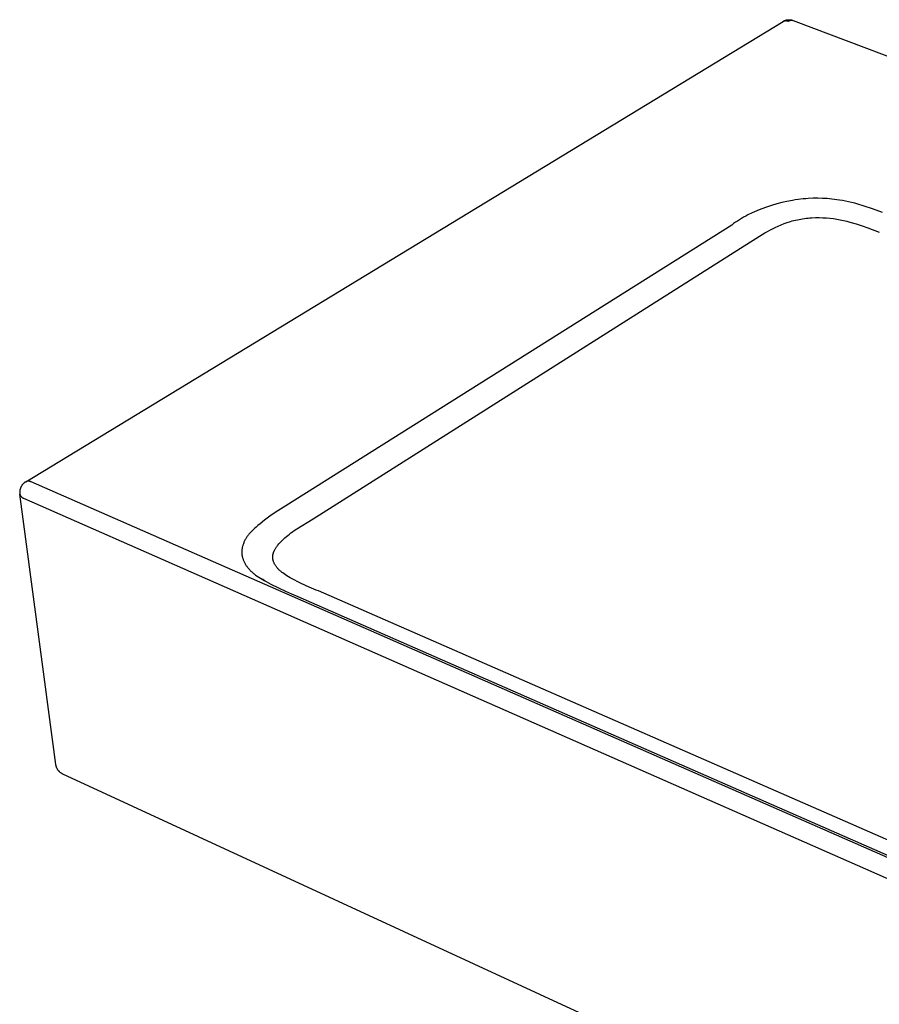
# Model space of a CAD drawing. Units: millimetres. Extents: x -1254 to 1456, y -528 to 464.
# Drawn here: x -1254 to -1020, y -295 to -28 of the extents above; entities that cross this region are included whole.
import ezdxf

# ---------------------------------------------------------------- set-up
doc = ezdxf.new("R2010")
doc.units = ezdxf.units.MM
doc.header["$MEASUREMENT"] = 0
doc.layers.add('Default', color=7, linetype='Continuous', true_color=0x000000)

msp = doc.modelspace()

# ---------------------------------------------------------------- linework, layer by layer
at = {"layer": 'Default', "color": 7, "true_color": 0xffffff}
for p, q in [((-1252.21, -153.23), (-1046.22, -27.97)), ((-1046.22, -27.97), (-1046.17, -27.94)), ((-1046.17, -27.94), (-1046.12, -27.92)), ((-1046.16, -27.94), (-1046.07, -27.89)), ((-1046.12, -27.92), (-1046.07, -27.9)), ((-1046.07, -27.89), (-1045.98, -27.84)), ((-1046.07, -27.9), (-1046.01, -27.88)), ((-1046.01, -27.88), (-1045.96, -27.86)), ((-1045.98, -27.84), (-1045.88, -27.79)), ((-1045.96, -27.86), (-1045.91, -27.84)), ((-1045.91, -27.84), (-1045.85, -27.83)), ((-1045.88, -27.79), (-1045.78, -27.75)), ((-1045.85, -27.83), (-1045.8, -27.81)), ((-1045.8, -27.81), (-1045.74, -27.8)), ((-1045.78, -27.75), (-1045.69, -27.71)), ((-1045.74, -27.8), (-1045.69, -27.79)), ((-1045.69, -27.71), (-1045.59, -27.68)), ((-1045.69, -27.79), (-1045.63, -27.78)), ((-1045.63, -27.78), (-1045.58, -27.78)), ((-1045.59, -27.68), (-1045.48, -27.64)), ((-1045.58, -27.78), (-1045.52, -27.77)), ((-1045.52, -27.77), (-1045.46, -27.77)), ((-1045.48, -27.64), (-1045.38, -27.62)), ((-1045.46, -27.77), (-1045.41, -27.77)), ((-1045.41, -27.77), (-1045.35, -27.77)), ((-1045.38, -27.62), (-1045.28, -27.59)), ((-1045.35, -27.77), (-1045.29, -27.78)), ((-1045.29, -27.78), (-1045.24, -27.78)), ((-1045.28, -27.59), (-1045.18, -27.57)), ((-1045.24, -27.78), (-1045.18, -27.79)), ((-1045.18, -27.57), (-1045.07, -27.55)), ((-1045.18, -27.79), (-1045.13, -27.8)), ((-1045.13, -27.8), (-1045.07, -27.81)), ((-1045.07, -27.55), (-1044.97, -27.54)), ((-1045.07, -27.81), (-1045.02, -27.82)), ((-1045.02, -27.82), (-1044.96, -27.84)), ((-1044.97, -27.54), (-1044.86, -27.53)), ((-1044.96, -27.84), (-1044.91, -27.86)), ((-1044.91, -27.86), (-1044.86, -27.87)), ((-1044.86, -27.53), (-1044.75, -27.52)), ((-1044.86, -27.87), (-1044.8, -27.89)), ((-1044.8, -27.89), (-1044.75, -27.92)), ((-1044.75, -27.52), (-1044.65, -27.51)), ((-1044.75, -27.92), (-1044.71, -27.89)), ((-1044.71, -27.89), (-1044.67, -27.86)), ((-1044.67, -27.86), (-1044.62, -27.84)), ((-1044.65, -27.51), (-1044.54, -27.51)), ((-1044.62, -27.84), (-1044.58, -27.81)), ((-1044.58, -27.81), (-1044.54, -27.79)), ((-1044.54, -27.51), (-1044.44, -27.52)), ((-1044.54, -27.79), (-1044.49, -27.77)), ((-1044.49, -27.77), (-1044.45, -27.75)), ((-1044.45, -27.75), (-1044.4, -27.74)), ((-1044.44, -27.52), (-1044.33, -27.52)), ((-1044.4, -27.74), (-1044.35, -27.72)), ((-1044.35, -27.72), (-1044.3, -27.71)), ((-1044.33, -27.52), (-1044.22, -27.53)), ((-1044.3, -27.71), (-1044.26, -27.69)), ((-1044.26, -27.69), (-1044.21, -27.68)), ((-1044.22, -27.53), (-1044.12, -27.55)), ((-1044.21, -27.68), (-1044.16, -27.67)), ((-1044.16, -27.67), (-1044.11, -27.66)), ((-1044.12, -27.55), (-1044.02, -27.57)), ((-1044.11, -27.66), (-1044.06, -27.66)), ((-1044.06, -27.66), (-1044.01, -27.65)), ((-1044.02, -27.57), (-1043.91, -27.59)), ((-1044.01, -27.65), (-1043.96, -27.65)), ((-1043.96, -27.65), (-1043.91, -27.65)), ((-1043.91, -27.59), (-1043.81, -27.61)), ((-1043.91, -27.65), (-1043.86, -27.65)), ((-1043.86, -27.65), (-1043.81, -27.65)), ((-1043.81, -27.61), (-1043.71, -27.64)), ((-1043.81, -27.65), (-1043.76, -27.66)), ((-1043.76, -27.66), (-1043.71, -27.66)), ((-1043.71, -27.64), (-1043.6, -27.67)), ((-1043.71, -27.66), (-1043.67, -27.67)), ((-1043.67, -27.67), (-1043.62, -27.68)), ((-1043.62, -27.68), (-1043.57, -27.69)), ((-1043.6, -27.67), (-1043.5, -27.71)), ((-1043.57, -27.69), (-1043.52, -27.7)), ((-1043.52, -27.7), (-1043.47, -27.72)), ((-1043.47, -27.72), (-419.75, -262.87)), ((-1047.93, -77.62), (-1049.33, -78.03)), ((-1046.54, -77.27), (-1047.93, -77.62)), ((-1045.14, -76.96), (-1046.54, -77.27)), ((-1043.64, -76.68), (-1045.14, -76.96)), ((-1042.88, -76.56), (-1043.64, -76.68)), ((-1042.12, -76.45), (-1042.88, -76.56)), ((-1040.73, -76.29), (-1042.12, -76.45)), ((-1040.04, -76.22), (-1040.73, -76.29)), ((-1039.34, -76.17), (-1040.04, -76.22)), ((-1038.01, -76.11), (-1039.34, -76.17)), ((-1036.73, -76.1), (-1038.01, -76.11)), ((-1035.46, -76.13), (-1036.73, -76.1)), ((-1034.19, -76.2), (-1035.46, -76.13)), ((-1032.92, -76.32), (-1034.19, -76.2)), ((-1030.84, -76.59), (-1032.92, -76.32)), ((-1030.03, -76.73), (-1030.84, -76.59)), ((-1029.21, -76.88), (-1030.03, -76.73)), ((-1028.4, -77.05), (-1029.21, -76.88)), ((-1027.6, -77.24), (-1028.4, -77.05)), ((-1026.72, -77.46), (-1027.6, -77.24)), ((-1025.85, -77.7), (-1026.72, -77.46)), ((-1054.64, -80.08), (-1055.77, -80.63)), ((-1054.01, -79.79), (-1054.64, -80.08)), ((-1053.38, -79.51), (-1054.01, -79.79)), ((-1052.7, -79.23), (-1053.38, -79.51)), ((-1052.02, -78.96), (-1052.7, -79.23)), ((-1050.72, -78.49), (-1052.02, -78.96)), ((-1049.33, -78.03), (-1050.72, -78.49)), ((-1024.11, -78.23), (-1025.85, -77.7)), ((-1021.86, -79), (-1024.11, -78.23)), ((-1019.15, -80), (-1021.86, -79)), ((-1059.65, -83), (-1060.16, -83.37)), ((-1059.14, -82.64), (-1059.65, -83)), ((-1058.62, -82.29), (-1059.14, -82.64)), ((-1058.09, -81.95), (-1058.62, -82.29)), ((-1057.52, -81.6), (-1058.09, -81.95)), ((-1056.94, -81.27), (-1057.52, -81.6)), ((-1056.36, -80.94), (-1056.94, -81.27)), ((-1055.77, -80.63), (-1056.36, -80.94)), ((-1046.74, -83.32), (-1045.91, -83)), ((-1045.91, -83), (-1045.05, -82.69)), ((-1045.05, -82.69), (-1044.16, -82.41)), ((-1044.16, -82.41), (-1043.71, -82.28)), ((-1043.71, -82.28), (-1043.25, -82.16)), ((-1043.25, -82.16), (-1042.79, -82.04)), ((-1042.79, -82.04), (-1042.32, -81.93)), ((-1042.32, -81.93), (-1041.85, -81.83)), ((-1041.85, -81.83), (-1041.37, -81.74)), ((-1041.37, -81.74), (-1040.88, -81.66)), ((-1040.88, -81.66), (-1040.4, -81.59)), ((-1040.4, -81.59), (-1039.9, -81.53)), ((-1039.9, -81.53), (-1039.41, -81.48)), ((-1039.41, -81.48), (-1038.91, -81.43)), ((-1038.91, -81.43), (-1038.41, -81.4)), ((-1038.41, -81.4), (-1037.41, -81.36)), ((-1037.41, -81.36), (-1036.41, -81.35)), ((-1036.41, -81.35), (-1035.42, -81.38)), ((-1035.42, -81.38), (-1034.43, -81.43)), ((-1034.43, -81.43), (-1033.47, -81.52)), ((-1033.47, -81.52), (-1032.52, -81.64)), ((-1032.52, -81.64), (-1031.59, -81.78)), ((-1031.59, -81.78), (-1030.68, -81.95)), ((-1030.68, -81.95), (-1029.78, -82.14)), ((-1029.78, -82.14), (-1028.9, -82.35)), ((-1028.9, -82.35), (-1028.04, -82.57)), ((-1028.04, -82.57), (-1026.36, -83.06)), ((-1060.16, -83.37), (-1181.51, -159.77)), ((-1055.11, -87.97), (-1051.15, -85.52)), ((-1051.15, -85.52), (-1050.46, -85.13)), ((-1050.46, -85.13), (-1049.77, -84.75)), ((-1049.77, -84.75), (-1049.06, -84.38)), ((-1049.06, -84.38), (-1048.32, -84.02)), ((-1048.32, -84.02), (-1047.54, -83.67)), ((-1047.54, -83.67), (-1046.74, -83.32)), ((-1026.36, -83.06), (-1024.72, -83.59)), ((-1024.72, -83.59), (-1023.13, -84.14)), ((-1023.13, -84.14), (-1020.03, -85.31)), ((-1174.06, -163.31), (-1055.11, -87.97)), ((-1253.77, -155.35), (-1253.79, -155.46)), ((-1253.74, -155.24), (-1253.77, -155.35)), ((-1253.71, -155.13), (-1253.74, -155.24)), ((-1253.67, -155.02), (-1253.71, -155.13)), ((-1253.63, -154.91), (-1253.67, -155.02)), ((-1253.58, -154.8), (-1253.63, -154.91)), ((-1253.54, -154.69), (-1253.58, -154.8)), ((-1253.48, -154.59), (-1253.54, -154.69)), ((-1253.43, -154.49), (-1253.48, -154.59)), ((-1253.37, -154.39), (-1253.43, -154.49)), ((-1253.31, -154.29), (-1253.37, -154.39)), ((-1253.24, -154.19), (-1253.31, -154.29)), ((-1253.18, -154.1), (-1253.24, -154.19)), ((-1253.1, -154.01), (-1253.18, -154.1)), ((-1253.03, -153.92), (-1253.1, -154.01)), ((-1252.95, -153.83), (-1253.03, -153.92)), ((-1252.87, -153.75), (-1252.95, -153.83)), ((-1252.79, -153.67), (-1252.87, -153.75)), ((-1252.7, -153.59), (-1252.79, -153.67)), ((-1252.61, -153.51), (-1252.7, -153.59)), ((-1252.52, -153.44), (-1252.61, -153.51)), ((-1252.42, -153.37), (-1252.52, -153.44)), ((-1252.32, -153.3), (-1252.42, -153.37)), ((-1252.22, -153.24), (-1252.32, -153.3)), ((-1252.17, -153.21), (-1252.22, -153.24)), ((-1252.12, -153.19), (-1252.17, -153.21)), ((-1252.07, -153.17), (-1252.12, -153.19)), ((-1252.01, -153.15), (-1252.07, -153.17)), ((-1251.96, -153.13), (-1252.01, -153.15)), ((-1251.91, -153.12), (-1251.96, -153.13)), ((-1251.86, -153.11), (-1251.91, -153.12)), ((-1251.8, -153.1), (-1251.86, -153.11)), ((-1251.75, -153.09), (-1251.8, -153.1)), ((-1251.7, -153.08), (-1251.75, -153.09)), ((-1251.64, -153.07), (-1251.7, -153.08)), ((-1251.59, -153.07), (-1251.64, -153.07)), ((-1251.53, -153.07), (-1251.59, -153.07)), ((-1251.48, -153.07), (-1251.53, -153.07)), ((-1251.42, -153.07), (-1251.48, -153.07)), ((-1251.37, -153.07), (-1251.42, -153.07)), ((-1251.31, -153.08), (-1251.37, -153.07)), ((-1251.26, -153.09), (-1251.31, -153.08)), ((-1251.21, -153.1), (-1251.26, -153.09)), ((-1251.15, -153.11), (-1251.21, -153.1)), ((-1251.1, -153.12), (-1251.15, -153.11)), ((-1251.05, -153.14), (-1251.1, -153.12)), ((-1251, -153.15), (-1251.05, -153.14)), ((-1250.94, -153.17), (-1251, -153.15)), ((-1250.89, -153.19), (-1250.94, -153.17)), ((-1250.84, -153.21), (-1250.89, -153.19)), ((-1250.79, -153.24), (-1250.84, -153.21)), ((-1250.75, -153.26), (-1250.79, -153.24)), ((-596.52, -440.44), (-1250.75, -153.26)), ((-1253.85, -155.92), (-1253.86, -156.04)), ((-1253.86, -156.04), (-1253.86, -156.15)), ((-1253.86, -156.15), (-1253.86, -156.26)), ((-1253.86, -156.26), (-1253.85, -156.37)), ((-1253.84, -155.81), (-1253.85, -155.92)), ((-1253.85, -156.37), (-1253.84, -156.47)), ((-1253.83, -155.69), (-1253.84, -155.81)), ((-1253.84, -156.47), (-1253.83, -156.58)), ((-1253.81, -155.58), (-1253.83, -155.69)), ((-1253.83, -156.58), (-1253.82, -156.63)), ((-1244.03, -230.16), (-1253.83, -156.59)), ((-1253.82, -156.63), (-1253.8, -156.68)), ((-1253.79, -155.46), (-1253.81, -155.58)), ((-1253.8, -156.68), (-1253.79, -156.73)), ((-1253.79, -156.73), (-1253.77, -156.78)), ((-1253.77, -156.78), (-1253.75, -156.82)), ((-1253.75, -156.82), (-1253.73, -156.87)), ((-1253.73, -156.87), (-1253.71, -156.92)), ((-1253.71, -156.92), (-1253.68, -156.96)), ((-1253.68, -156.96), (-1253.65, -157)), ((-1253.65, -157), (-1253.63, -157.05)), ((-1253.63, -157.05), (-1253.6, -157.09)), ((-1253.6, -157.09), (-1253.57, -157.13)), ((-1253.57, -157.13), (-1253.54, -157.17)), ((-1253.54, -157.17), (-1253.5, -157.21)), ((-1253.5, -157.21), (-1253.47, -157.25)), ((-1253.47, -157.25), (-1253.43, -157.29)), ((-1253.43, -157.29), (-1253.4, -157.32)), ((-1253.4, -157.32), (-1253.36, -157.36)), ((-1253.36, -157.36), (-1253.32, -157.39)), ((-1253.32, -157.39), (-1253.28, -157.42)), ((-1253.28, -157.42), (-1253.24, -157.45)), ((-1253.24, -157.45), (-1253.2, -157.48)), ((-1253.2, -157.48), (-1253.15, -157.51)), ((-1253.15, -157.51), (-1253.11, -157.53)), ((-1253.11, -157.53), (-1253.06, -157.56)), ((-1253.06, -157.56), (-1253.02, -157.58)), ((-1253.02, -157.58), (-1252.97, -157.6)), ((-1252.97, -157.6), (-1252.92, -157.62)), ((-1252.92, -157.62), (-1252.88, -157.64)), ((-1252.88, -157.64), (-1252.83, -157.65)), ((-1252.83, -157.65), (-598.88, -445.77)), ((-1182.94, -160.64), (-1184.35, -161.57)), ((-1182.23, -160.2), (-1182.94, -160.64)), ((-1181.51, -159.77), (-1182.23, -160.2)), ((-1185.81, -162.6), (-1187.25, -163.67)), ((-1184.35, -161.57), (-1185.81, -162.6)), ((-1178.43, -165.99), (-1174.06, -163.31)), ((-1189.99, -165.93), (-1190.39, -166.32)), ((-1189.57, -165.55), (-1189.99, -165.93)), ((-1189.04, -165.09), (-1189.57, -165.55)), ((-1188.49, -164.64), (-1189.04, -165.09)), ((-1187.25, -163.67), (-1188.49, -164.64)), ((-1179.23, -166.52), (-1178.43, -165.99)), ((-1192.27, -168.59), (-1192.38, -168.76)), ((-1192.16, -168.4), (-1192.27, -168.59)), ((-1192.03, -168.22), (-1192.16, -168.4)), ((-1191.9, -168.04), (-1192.03, -168.22)), ((-1191.77, -167.86), (-1191.9, -168.04)), ((-1191.63, -167.68), (-1191.77, -167.86)), ((-1191.49, -167.5), (-1191.63, -167.68)), ((-1191.34, -167.32), (-1191.49, -167.5)), ((-1191.18, -167.15), (-1191.34, -167.32)), ((-1190.99, -166.93), (-1191.18, -167.15)), ((-1190.8, -166.73), (-1190.99, -166.93)), ((-1190.39, -166.32), (-1190.8, -166.73)), ((-1182.08, -168.81), (-1181.7, -168.46)), ((-1181.7, -168.46), (-1181.32, -168.12)), ((-1181.32, -168.12), (-1180.93, -167.8)), ((-1180.93, -167.8), (-1180.51, -167.46)), ((-1180.51, -167.46), (-1180.09, -167.14)), ((-1180.09, -167.14), (-1179.66, -166.83)), ((-1179.66, -166.83), (-1179.23, -166.52)), ((-1193.34, -171.25), (-1193.37, -171.45)), ((-1193.3, -171.05), (-1193.34, -171.25)), ((-1193.25, -170.85), (-1193.3, -171.05)), ((-1193.2, -170.65), (-1193.25, -170.85)), ((-1193.14, -170.46), (-1193.2, -170.65)), ((-1193.08, -170.26), (-1193.14, -170.46)), ((-1193.01, -170.07), (-1193.08, -170.26)), ((-1192.93, -169.87), (-1193.01, -170.07)), ((-1192.85, -169.68), (-1192.93, -169.87)), ((-1192.77, -169.49), (-1192.85, -169.68)), ((-1192.68, -169.31), (-1192.77, -169.49)), ((-1192.58, -169.12), (-1192.68, -169.31)), ((-1192.49, -168.94), (-1192.58, -169.12)), ((-1192.38, -168.76), (-1192.49, -168.94)), ((-1184.39, -171.56), (-1184.29, -171.39)), ((-1184.29, -171.39), (-1184.19, -171.23)), ((-1184.19, -171.23), (-1184.09, -171.07)), ((-1184.09, -171.07), (-1183.97, -170.91)), ((-1183.97, -170.91), (-1183.85, -170.74)), ((-1183.85, -170.74), (-1183.73, -170.58)), ((-1183.73, -170.58), (-1183.6, -170.43)), ((-1183.6, -170.43), (-1183.33, -170.1)), ((-1183.33, -170.1), (-1183.05, -169.79)), ((-1183.05, -169.79), (-1182.76, -169.47)), ((-1182.76, -169.47), (-1182.45, -169.16)), ((-1182.45, -169.16), (-1182.08, -168.81)), ((-1193.43, -172.21), (-1193.44, -172.4)), ((-1193.44, -172.4), (-1193.43, -172.58)), ((-1193.41, -171.84), (-1193.43, -172.03)), ((-1193.43, -172.03), (-1193.43, -172.21)), ((-1193.43, -172.58), (-1193.42, -172.77)), ((-1193.42, -172.77), (-1193.41, -172.95)), ((-1193.4, -171.66), (-1193.41, -171.84)), ((-1193.41, -172.95), (-1193.39, -173.14)), ((-1193.37, -171.45), (-1193.4, -171.66)), ((-1193.39, -173.14), (-1193.36, -173.34)), ((-1193.36, -173.34), (-1193.32, -173.53)), ((-1193.32, -173.53), (-1193.28, -173.73)), ((-1193.28, -173.73), (-1193.23, -173.92)), ((-1193.23, -173.92), (-1193.17, -174.11)), ((-1193.17, -174.11), (-1193.11, -174.3)), ((-1185.02, -173.53), (-1185.01, -173.45)), ((-1185.02, -173.6), (-1185.02, -173.53)), ((-1185.02, -173.67), (-1185.02, -173.6)), ((-1185.02, -173.75), (-1185.02, -173.67)), ((-1185.02, -173.82), (-1185.02, -173.75)), ((-1185.02, -173.89), (-1185.02, -173.82)), ((-1185.01, -173.96), (-1185.02, -173.89)), ((-1185.01, -173.38), (-1185, -173.31)), ((-1185.01, -173.45), (-1185.01, -173.38)), ((-1185.01, -174.04), (-1185.01, -173.96)), ((-1185, -174.11), (-1185.01, -174.04)), ((-1185, -173.31), (-1184.99, -173.24)), ((-1184.99, -174.18), (-1185, -174.11)), ((-1184.99, -173.24), (-1184.98, -173.16)), ((-1184.98, -173.16), (-1184.97, -173.09)), ((-1184.97, -173.09), (-1184.96, -173.02)), ((-1184.96, -173.02), (-1184.94, -172.95)), ((-1184.94, -172.95), (-1184.93, -172.88)), ((-1184.93, -172.88), (-1184.9, -172.75)), ((-1184.9, -172.75), (-1184.86, -172.63)), ((-1184.86, -172.63), (-1184.82, -172.5)), ((-1184.82, -172.5), (-1184.78, -172.38)), ((-1184.78, -172.38), (-1184.75, -172.3)), ((-1184.75, -172.3), (-1184.71, -172.21)), ((-1184.71, -172.21), (-1184.68, -172.13)), ((-1184.68, -172.13), (-1184.64, -172.05)), ((-1184.64, -172.05), (-1184.56, -171.88)), ((-1184.56, -171.88), (-1184.48, -171.72)), ((-1184.48, -171.72), (-1184.39, -171.56)), ((-1193.11, -174.3), (-1193.04, -174.49)), ((-1193.04, -174.49), (-1192.97, -174.67)), ((-1192.97, -174.67), (-1192.89, -174.85)), ((-1192.89, -174.85), (-1192.81, -175.03)), ((-1192.81, -175.03), (-1192.72, -175.21)), ((-1192.72, -175.21), (-1192.63, -175.38)), ((-1192.63, -175.38), (-1192.54, -175.55)), ((-1192.54, -175.55), (-1192.43, -175.72)), ((-1192.43, -175.72), (-1192.33, -175.89)), ((-1192.33, -175.89), (-1192.22, -176.05)), ((-1192.22, -176.05), (-1192.1, -176.22)), ((-1192.1, -176.22), (-1191.97, -176.39)), ((-1191.97, -176.39), (-1191.84, -176.56)), ((-1191.84, -176.56), (-1191.71, -176.72)), ((-1191.71, -176.72), (-1191.57, -176.88)), ((-1184.98, -174.25), (-1184.99, -174.18)), ((-1184.97, -174.33), (-1184.98, -174.25)), ((-1184.96, -174.4), (-1184.97, -174.33)), ((-1184.94, -174.47), (-1184.96, -174.4)), ((-1184.93, -174.54), (-1184.94, -174.47)), ((-1184.91, -174.61), (-1184.93, -174.54)), ((-1184.89, -174.68), (-1184.91, -174.61)), ((-1184.87, -174.75), (-1184.89, -174.68)), ((-1184.85, -174.82), (-1184.87, -174.75)), ((-1184.83, -174.89), (-1184.85, -174.82)), ((-1184.78, -175.03), (-1184.83, -174.89)), ((-1184.73, -175.17), (-1184.78, -175.03)), ((-1184.67, -175.31), (-1184.73, -175.17)), ((-1184.61, -175.45), (-1184.67, -175.31)), ((-1184.54, -175.59), (-1184.61, -175.45)), ((-1184.46, -175.73), (-1184.54, -175.59)), ((-1184.39, -175.86), (-1184.46, -175.73)), ((-1184.31, -175.99), (-1184.39, -175.86)), ((-1184.22, -176.12), (-1184.31, -175.99)), ((-1184.13, -176.25), (-1184.22, -176.12)), ((-1184.03, -176.38), (-1184.13, -176.25)), ((-1183.93, -176.51), (-1184.03, -176.38)), ((-1183.82, -176.64), (-1183.93, -176.51)), ((-1183.71, -176.76), (-1183.82, -176.64)), ((-1183.6, -176.89), (-1183.71, -176.76)), ((-1191.57, -176.88), (-1191.43, -177.04)), ((-1191.43, -177.04), (-1191.29, -177.19)), ((-1191.29, -177.19), (-1191.15, -177.34)), ((-1191.15, -177.34), (-1190.97, -177.51)), ((-1190.97, -177.51), (-1190.8, -177.68)), ((-1190.8, -177.68), (-1190.62, -177.85)), ((-1190.62, -177.85), (-1190.44, -178.01)), ((-1190.44, -178.01), (-1190.25, -178.16)), ((-1190.25, -178.16), (-1190.06, -178.31)), ((-1190.06, -178.31), (-1189.68, -178.61)), ((-1189.68, -178.61), (-1189.26, -178.91)), ((-1189.26, -178.91), (-1188.83, -179.2)), ((-1188.83, -179.2), (-1188.39, -179.49)), ((-1183.48, -177.01), (-1183.6, -176.89)), ((-1183.37, -177.12), (-1183.48, -177.01)), ((-1183.25, -177.24), (-1183.37, -177.12)), ((-1183.09, -177.38), (-1183.25, -177.24)), ((-1182.94, -177.52), (-1183.09, -177.38)), ((-1182.78, -177.65), (-1182.94, -177.52)), ((-1182.62, -177.78), (-1182.78, -177.65)), ((-1182.29, -178.04), (-1182.62, -177.78)), ((-1181.96, -178.28), (-1182.29, -178.04)), ((-1181.6, -178.53), (-1181.96, -178.28)), ((-1181.23, -178.77), (-1181.6, -178.53)), ((-1180.75, -179.06), (-1181.23, -178.77)), ((-1180.27, -179.35), (-1180.75, -179.06)), ((-1179.76, -179.63), (-1180.27, -179.35)), ((-1188.39, -179.49), (-1187.93, -179.76)), ((-1187.93, -179.76), (-1187.39, -180.08)), ((-1187.22, -180.17), (-1187.93, -179.76)), ((-1187.39, -180.08), (-1186.84, -180.38)), ((-1186.84, -180.38), (-1185.58, -181.04)), ((-1185.58, -181.04), (-1183.42, -182.1)), ((-1183.42, -182.1), (-1181.53, -183)), ((-1179.24, -179.91), (-1179.76, -179.63)), ((-1178.2, -180.44), (-1179.24, -179.91)), ((-1177.34, -180.86), (-1178.2, -180.44)), ((-1175.14, -181.89), (-1177.34, -180.86)), ((-1173.87, -182.43), (-1175.14, -181.89)), ((-1181.53, -183), (-1179.88, -183.74)), ((-1179.88, -183.74), (-1178.22, -184.44)), ((-1178.22, -184.44), (-694.61, -396.63)), ((-1173.24, -182.68), (-1173.87, -182.43)), ((-1172.59, -182.93), (-1173.24, -182.68)), ((-689.26, -394.43), (-1172.59, -182.93)), ((-1244.01, -230.33), (-1244.02, -230.22)), ((-1243.98, -230.44), (-1244.01, -230.33)), ((-1243.96, -230.55), (-1243.98, -230.44)), ((-1243.93, -230.65), (-1243.96, -230.55)), ((-1243.89, -230.76), (-1243.93, -230.65)), ((-1243.86, -230.86), (-1243.89, -230.76)), ((-1243.82, -230.97), (-1243.86, -230.86)), ((-1243.77, -231.07), (-1243.82, -230.97)), ((-1243.73, -231.17), (-1243.77, -231.07)), ((-1243.68, -231.27), (-1243.73, -231.17)), ((-1243.62, -231.37), (-1243.68, -231.27)), ((-1243.56, -231.46), (-1243.62, -231.37)), ((-1243.5, -231.56), (-1243.56, -231.46)), ((-1243.44, -231.65), (-1243.5, -231.56)), ((-1243.37, -231.74), (-1243.44, -231.65)), ((-1243.3, -231.83), (-1243.37, -231.74)), ((-1243.23, -231.92), (-1243.3, -231.83)), ((-1243.15, -232), (-1243.23, -231.92)), ((-1243.07, -232.09), (-1243.15, -232)), ((-1242.99, -232.17), (-1243.07, -232.09)), ((-1242.9, -232.24), (-1242.99, -232.17)), ((-1242.81, -232.32), (-1242.9, -232.24)), ((-1242.72, -232.39), (-1242.81, -232.32)), ((-1242.63, -232.45), (-1242.72, -232.39)), ((-1242.53, -232.52), (-1242.63, -232.45)), ((-1242.43, -232.58), (-1242.53, -232.52)), ((-1242.34, -232.64), (-1242.43, -232.58)), ((-1242.23, -232.69), (-1242.34, -232.64)), ((-1242.13, -232.74), (-1242.23, -232.69)), ((-603.86, -527.58), (-1242.1, -232.75))]:
    msp.add_line(p, q, dxfattribs=at)

doc.saveas('drawing.dxf')
